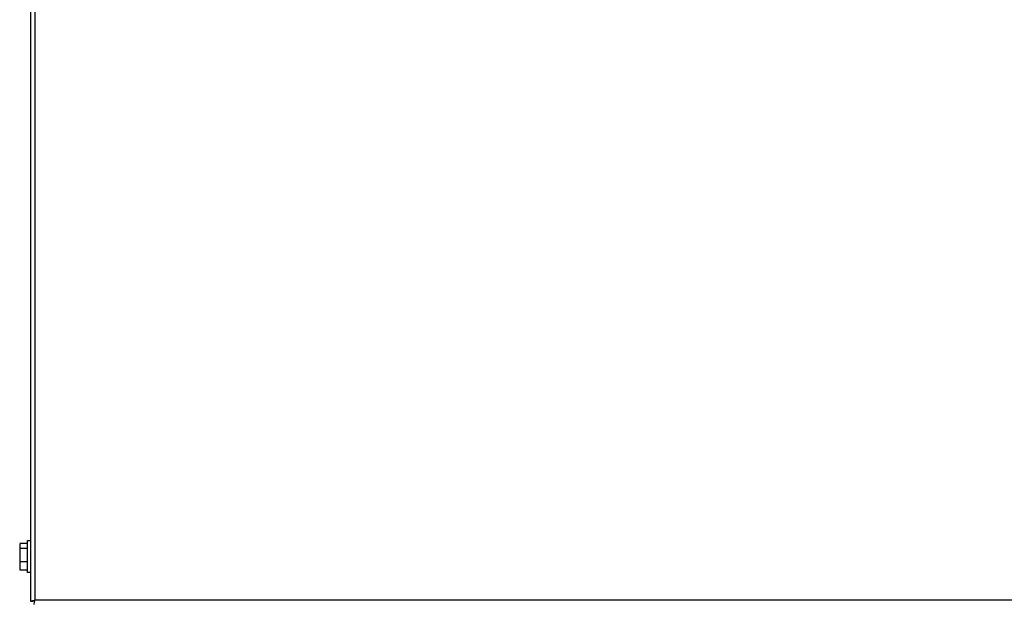
# Model space of a CAD drawing. Extents: x 44 to 271, y -283 to -27.
# Drawn here: x 179 to 201, y -132 to -120 of the extents above; entities that cross this region are included whole.
import ezdxf

# ---------------------------------------------------------------- set-up
doc = ezdxf.new("R2010")
doc.units = 0
doc.header["$MEASUREMENT"] = 0
doc.layers.add('Layer 1', color=7, linetype='Continuous')

# ---------------------------------------------------------------- blocks, each defined once
blk = doc.blocks.new('block 11624')
at = {"layer": 'Layer 1', "color": 7, "lineweight": 30, "true_color": 0xffffff}
blk.add_lwpolyline([(179.571, -131.053), (179.635, -131.053)], dxfattribs=at)
blk = doc.blocks.new('block 11625')
at = {"layer": 'Layer 1', "color": 7, "lineweight": 30, "true_color": 0xffffff}
blk.add_lwpolyline([(179.635, -131.756), (179.571, -131.756)], dxfattribs=at)
blk = doc.blocks.new('block 11656')
at = {"layer": 'Layer 1', "color": 7, "lineweight": 30, "true_color": 0xffffff}
blk.add_lwpolyline([(179.546, -131.699), (179.545, -131.697)], dxfattribs=at)
blk = doc.blocks.new('block 11657')
at = {"layer": 'Layer 1', "color": 7, "lineweight": 30, "true_color": 0xffffff}
blk.add_lwpolyline([(179.545, -131.112), (179.546, -131.11)], dxfattribs=at)
blk = doc.blocks.new('block 11658')
at = {"layer": 'Layer 1', "color": 7, "lineweight": 30, "true_color": 0xffffff}
blk.add_lwpolyline([(179.731, -84.538), (179.731, -132.362)], dxfattribs=at)
blk = doc.blocks.new('block 11659')
at = {"layer": 'Layer 1', "color": 7, "lineweight": 30, "true_color": 0xffffff}
blk.add_lwpolyline([(179.731, -132.362), (224.108, -132.362)], dxfattribs=at)
blk = doc.blocks.new('block 11663')
at = {"layer": 'Layer 1', "color": 7, "lineweight": 30, "true_color": 0xffffff}
blk.add_open_spline([(179.731, -132.362), (179.706, -132.455), (179.705, -132.457), (179.704, -132.458)], degree=3, dxfattribs=at)
blk = doc.blocks.new('block 11664')
at = {"layer": 'Layer 1', "color": 7, "lineweight": 30, "true_color": 0xffffff}
blk.add_lwpolyline([(179.731, -132.362), (179.731, -132.362)], dxfattribs=at)
blk = doc.blocks.new('block 11673')
at = {"layer": 'Layer 1', "color": 7, "lineweight": 30, "true_color": 0xffffff}
blk.add_lwpolyline([(179.635, -84.51), (179.635, -132.39)], dxfattribs=at)
blk = doc.blocks.new('block 11674')
at = {"layer": 'Layer 1', "color": 7, "lineweight": 30, "true_color": 0xffffff}
blk.add_open_spline([(179.635, -132.39), (179.716, -132.367), (179.724, -132.365), (179.731, -132.362)], degree=3, dxfattribs=at)
blk = doc.blocks.new('block 11677')
at = {"layer": 'Layer 1', "color": 7, "lineweight": 30, "true_color": 0xffffff}
blk.add_lwpolyline([(179.699, -132.39), (179.699, -132.39)], dxfattribs=at)
blk = doc.blocks.new('block 11678')
at = {"layer": 'Layer 1', "color": 7, "lineweight": 30, "true_color": 0xffffff}
blk.add_lwpolyline([(179.635, -132.39), (179.699, -132.39)], dxfattribs=at)
blk = doc.blocks.new('block 12053')
at = {"layer": 'Layer 1', "color": 7, "lineweight": 30, "true_color": 0xffffff}
blk.add_lwpolyline([(179.571, -131.539), (179.571, -131.053)], dxfattribs=at)
blk = doc.blocks.new('block 12054')
at = {"layer": 'Layer 1', "color": 7, "lineweight": 30, "true_color": 0xffffff}
blk.add_lwpolyline([(179.571, -131.756), (179.571, -131.539)], dxfattribs=at)
blk = doc.blocks.new('block 12055')
at = {"layer": 'Layer 1', "color": 7, "lineweight": 30, "true_color": 0xffffff}
blk.add_lwpolyline([(179.399, -131.517), (179.571, -131.517)], dxfattribs=at)
blk = doc.blocks.new('block 12056')
at = {"layer": 'Layer 1', "color": 7, "lineweight": 30, "true_color": 0xffffff}
blk.add_lwpolyline([(179.399, -131.225), (179.571, -131.225)], dxfattribs=at)
blk = doc.blocks.new('block 12057')
at = {"layer": 'Layer 1', "color": 7, "lineweight": 30, "true_color": 0xffffff}
blk.add_lwpolyline([(179.399, -131.225), (179.399, -131.517)], dxfattribs=at)
blk = doc.blocks.new('block 12058')
at = {"layer": 'Layer 1', "color": 7, "lineweight": 30, "true_color": 0xffffff}
blk.add_open_spline([(179.398, -131.129), (179.396, -131.215), (179.397, -131.22), (179.399, -131.225)], degree=3, dxfattribs=at)
blk = doc.blocks.new('block 12059')
at = {"layer": 'Layer 1', "color": 7, "lineweight": 30, "true_color": 0xffffff}
blk.add_lwpolyline([(179.399, -131.697), (179.399, -131.697)], dxfattribs=at)
blk = doc.blocks.new('block 12060')
at = {"layer": 'Layer 1', "color": 7, "lineweight": 30, "true_color": 0xffffff}
blk.add_lwpolyline([(179.399, -131.517), (179.399, -131.697)], dxfattribs=at)
blk = doc.blocks.new('block 12063')
at = {"layer": 'Layer 1', "color": 7, "lineweight": 30, "true_color": 0xffffff}
blk.add_lwpolyline([(179.399, -131.697), (179.571, -131.697)], dxfattribs=at)
blk = doc.blocks.new('block 12064')
at = {"layer": 'Layer 1', "color": 7, "lineweight": 30, "true_color": 0xffffff}
blk.add_lwpolyline([(179.399, -131.112), (179.571, -131.112)], dxfattribs=at)
blk = doc.blocks.new('block 12138')
at = {"layer": 'Layer 1', "color": 7, "lineweight": 30, "true_color": 0xffffff}
blk.add_lwpolyline([(179.546, -131.699), (179.571, -131.699)], dxfattribs=at)
blk = doc.blocks.new('block 12139')
at = {"layer": 'Layer 1', "color": 7, "lineweight": 30, "true_color": 0xffffff}
blk.add_lwpolyline([(179.546, -131.11), (179.571, -131.11)], dxfattribs=at)

msp = doc.modelspace()

# ---------------------------------------------------------------- block references
at = {"layer": 'Layer 1'}
for name in ['block 11673', 'block 11658', 'block 12058', 'block 12064', 'block 12056', 'block 12057', 'block 11657', 'block 12139', 'block 11624', 'block 12053', 'block 12055', 'block 12060', 'block 12054', 'block 12059', 'block 12063', 'block 11656', 'block 12138', 'block 11625', 'block 11674', 'block 11678', 'block 11677', 'block 11663', 'block 11659', 'block 11664']:
    msp.add_blockref(name, (0, 0), dxfattribs=at)

doc.saveas('drawing.dxf')
